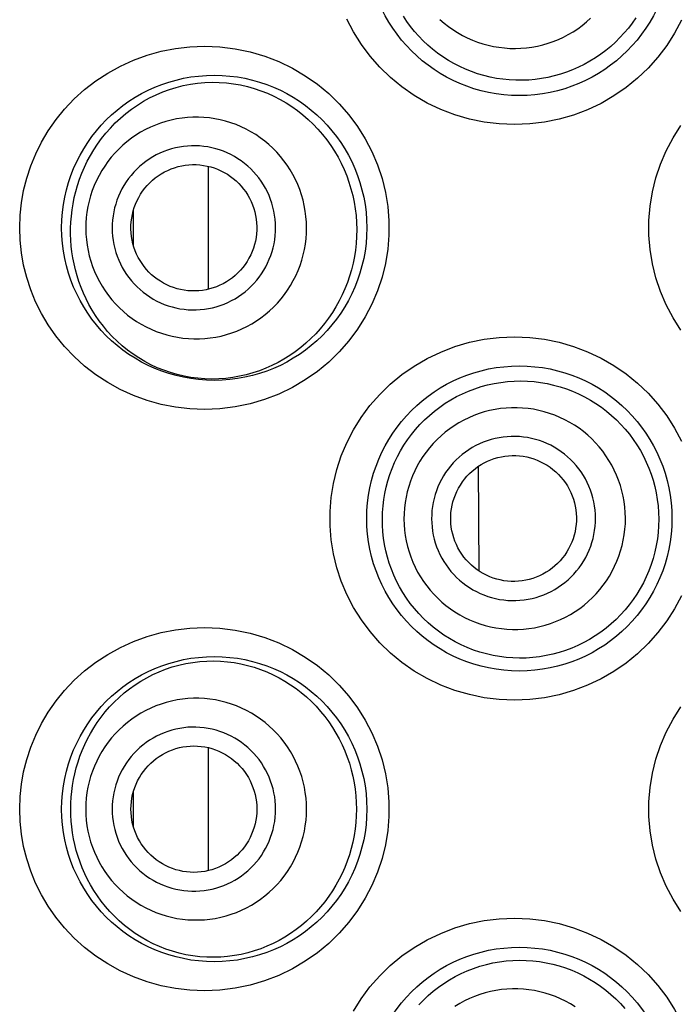
# Model space of a CAD drawing. Units: millimetres. Extents: x 0 to 1189, y 0 to 841.
# Drawn here: x 556 to 561, y 735 to 742 of the extents above; entities that cross this region are included whole.
import ezdxf

# ---------------------------------------------------------------- set-up
doc = ezdxf.new("R2010")
doc.units = ezdxf.units.MM
doc.header["$LTSCALE"] = 65.395
doc.layers.get('0').update_dxf_attribs({"linetype": 'CONTINUOUS'})

msp = doc.modelspace()

# ---------------------------------------------------------------- linework, layer by layer
at = {"color": 7, "linetype": 'Continuous'}
for p, q in [((557.6828, 739.848), (557.6828, 740.7071)), ((557.159, 740.1526), (557.159, 740.402)), ((559.5745, 737.8782), (559.5709, 738.6104)), ((557.6828, 735.7838), (557.6828, 736.6432)), ((557.1587, 736.0898), (557.1587, 736.3373))]:
    msp.add_line(p, q, dxfattribs=at)
for points in [[(559.8225, 740.9989), (559.7154, 741.0034), (559.6105, 741.0162), (559.5077, 741.0373), (559.4064, 741.0669), (559.3073, 741.1047), (559.2124, 741.1499), (559.1221, 741.2024), (559.036, 741.2623), (558.9559, 741.3281), (558.8816, 741.4001), (558.8132, 741.478), (558.7519, 741.5601), (558.698, 741.6465), (558.6511, 741.7369)], [(560.671, 741.745), (560.6457, 741.7086), (560.6188, 741.6735), (560.5903, 741.6397), (560.5603, 741.6071), (560.5288, 741.5759), (560.4959, 741.5461), (560.4615, 741.5177), (560.4256, 741.4907), (560.3885, 741.4654), (560.3501, 741.4418), (560.3105, 741.4198), (560.2699, 741.3998), (560.2285, 741.3816), (560.1864, 741.3654), (560.1436, 741.3512), (560.1002, 741.339), (560.0565, 741.3288), (560.0124, 741.3207), (559.9678, 741.3146), (559.9227, 741.3106), (559.8773, 741.3087), (559.8318, 741.3089), (559.7863, 741.3113), (559.741, 741.3158), (559.696, 741.3224), (559.6516, 741.3311), (559.6078, 741.3418), (559.5646, 741.3546), (559.5222, 741.3693), (559.4806, 741.3859), (559.4397, 741.4046), (559.3995, 741.4252), (559.3603, 741.4478), (559.3222, 741.4721), (559.2854, 741.4982), (559.2499, 741.526), (559.2159, 741.5552), (559.1836, 741.5857), (559.1529, 741.6175), (559.1238, 741.6506), (559.0963, 741.6849), (559.0706, 741.7202), (559.0464, 741.7568)], [(559.3012, 741.7345), (559.3303, 741.7091), (559.3606, 741.6853), (559.3921, 741.6629), (559.4247, 741.6422), (559.4583, 741.6231), (559.4927, 741.6058), (559.528, 741.5901), (559.5641, 741.5763), (559.6007, 741.5642), (559.638, 741.554), (559.6757, 741.5457), (559.7137, 741.5393), (559.7521, 741.5348), (559.7906, 741.5322), (559.8292, 741.5315), (559.8678, 741.5327), (559.9063, 741.5359), (559.9446, 741.541), (559.9825, 741.548), (560.0201, 741.5569), (560.0572, 741.5676), (560.0937, 741.5802), (560.1296, 741.5946), (560.1647, 741.6107), (560.1989, 741.6286), (560.2322, 741.6482), (560.2645, 741.6694), (560.2957, 741.6922), (560.3257, 741.7165), (560.3545, 741.7423)], [(560.9899, 741.7289), (560.9422, 741.6384), (560.8875, 741.5523), (560.8258, 741.4708), (560.7573, 741.3938), (560.6831, 741.3229), (560.6032, 741.258), (560.5176, 741.1991), (560.4278, 741.1474), (560.3338, 741.103), (560.2356, 741.0658), (560.1352, 741.0368), (560.0332, 741.016), (559.929, 741.0034), (559.8225, 740.9989)], [(557.6546, 739.0075), (557.5522, 739.0116), (557.4515, 739.0233), (557.3527, 739.0427), (557.2548, 739.0701), (557.1587, 739.1051), (557.0667, 739.1468), (556.9788, 739.1954), (556.8949, 739.2507), (556.8167, 739.3111), (556.7443, 739.3768), (556.6774, 739.4475), (556.6169, 739.5214), (556.5631, 739.5986), (556.5157, 739.679), (556.4747, 739.7611), (556.4403, 739.8447), (556.4124, 739.9302), (556.3907, 740.0163), (556.3753, 740.1029), (556.3661, 740.1903), (556.363, 740.2777), (556.3661, 740.3651), (556.3753, 740.4524), (556.3907, 740.5391), (556.4124, 740.6251), (556.4404, 740.7105), (556.4748, 740.7941), (556.5157, 740.8762), (556.5632, 740.9566), (556.617, 741.0337), (556.6775, 741.1076), (556.7444, 741.1784), (556.8168, 741.244), (556.8951, 741.3044), (556.979, 741.3597), (557.0669, 741.4084), (557.159, 741.4501), (557.2551, 741.4851), (557.353, 741.5124), (557.4518, 741.5318), (557.5523, 741.5435), (557.6546, 741.5475)], [(557.6546, 741.5475), (557.7635, 741.5427), (557.87, 741.5295), (557.9739, 741.508), (558.0759, 741.4779), (558.1753, 741.4394), (558.27, 741.3938), (558.3599, 741.3411), (558.4451, 741.2813), (558.5245, 741.2158), (558.5978, 741.1444), (558.6652, 741.0673), (558.7258, 740.986), (558.7794, 740.9004), (558.826, 740.8106), (558.8651, 740.7182), (558.8965, 740.6231), (558.9203, 740.5254), (558.9363, 740.4269), (558.9442, 740.3275), (558.9442, 740.2272), (558.9362, 740.1278), (558.9203, 740.0292), (558.8964, 739.9316), (558.8649, 739.8365), (558.8258, 739.7441), (558.7792, 739.6543), (558.7256, 739.5688), (558.665, 739.4875), (558.5976, 739.4104), (558.5242, 739.339), (558.4449, 739.2735), (558.3597, 739.2137), (558.2698, 739.1611), (558.1749, 739.1155), (558.0754, 739.077), (557.9734, 739.0469), (557.8696, 739.0254), (557.7633, 739.0123), (557.6546, 739.0075)], [(556.7243, 740.3597), (556.7294, 740.4026), (556.7363, 740.4457), (556.7449, 740.4888), (556.7554, 740.5317), (556.7677, 740.5744), (556.7819, 740.6169), (556.7979, 740.6592), (556.8159, 740.701), (556.8358, 740.7423), (556.8576, 740.7831), (556.8814, 740.8232), (556.9073, 740.8626), (556.9352, 740.9012), (556.9652, 740.9388), (556.9971, 740.9753), (557.0312, 741.0106), (557.0672, 741.0445), (557.1049, 741.0767), (557.1444, 741.107), (557.1856, 741.1355), (557.2281, 741.1619), (557.2718, 741.186), (557.3167, 741.2079), (557.3628, 741.2275), (557.4099, 741.2447), (557.4581, 741.2595), (557.507, 741.2718), (557.5568, 741.2816), (557.6072, 741.2887), (557.6577, 741.2932), (557.7083, 741.295), (557.7588, 741.2941), (557.8089, 741.2906), (557.8584, 741.2846), (557.9073, 741.2761), (557.9555, 741.2651), (558.0029, 741.2518), (558.0495, 741.2361), (558.0952, 741.2182), (558.1399, 741.198), (558.1835, 741.1757), (558.2257, 741.1514), (558.2665, 741.1252), (558.3058, 741.0972), (558.3437, 741.0673), (558.3802, 741.0358), (558.415, 741.0025), (558.4483, 740.9676), (558.48, 740.931), (558.5101, 740.8929), (558.5382, 740.8534), (558.5645, 740.8128), (558.5888, 740.7711), (558.611, 740.7284), (558.6313, 740.6849), (558.6494, 740.6406), (558.6655, 740.5957), (558.6795, 740.5503), (558.6913, 740.5045), (558.7012, 740.4579), (558.709, 740.4106), (558.7147, 740.3626), (558.7182, 740.3144), (558.7195, 740.2659), (558.7186, 740.2173), (558.7154, 740.1687)], [(558.3653, 740.2023), (558.368, 740.2409), (558.3688, 740.2795), (558.3677, 740.3181), (558.3647, 740.3567), (558.3598, 740.395), (558.3529, 740.433), (558.3442, 740.4706), (558.3337, 740.5078), (558.3213, 740.5444), (558.3071, 740.5803), (558.2911, 740.6154), (558.2734, 740.6498), (558.2541, 740.6831), (558.2331, 740.7155), (558.2105, 740.7468), (558.1864, 740.7769), (558.1608, 740.8058), (558.1338, 740.8333), (558.1055, 740.8595), (558.0759, 740.8842), (558.0451, 740.9074), (558.0133, 740.929), (557.9803, 740.949), (557.9465, 740.9673), (557.9117, 740.9839), (557.8762, 740.9988), (557.84, 741.0118), (557.8032, 741.023), (557.7658, 741.0324), (557.7281, 741.0399), (557.69, 741.0455), (557.6517, 741.0491), (557.6132, 741.0509), (557.5747, 741.0507), (557.5363, 741.0486), (557.498, 741.0446), (557.46, 741.0387), (557.4223, 741.0308), (557.385, 741.0211), (557.3483, 741.0095), (557.3122, 740.9962), (557.2767, 740.981), (557.2421, 740.9641), (557.2084, 740.9454), (557.1756, 740.9251), (557.1439, 740.9032), (557.1133, 740.8797), (557.0839, 740.8547), (557.0558, 740.8283), (557.0291, 740.8005), (557.0037, 740.7714), (556.9798, 740.7411), (556.9575, 740.7096), (556.9367, 740.6771), (556.9176, 740.6435), (556.9002, 740.609), (556.8845, 740.5737), (556.8705, 740.5377), (556.8584, 740.501), (556.8482, 740.4638), (556.8397, 740.4261), (556.8332, 740.388), (556.8286, 740.3497)], [(560.9862, 739.5613), (560.9315, 739.6476), (560.8837, 739.7383), (560.8437, 739.8317), (560.8115, 739.9278), (560.7871, 740.0266), (560.7708, 740.1262), (560.7627, 740.2268), (560.7627, 740.3283), (560.7708, 740.4288), (560.7871, 740.5285), (560.8115, 740.6272), (560.8437, 740.7233), (560.8837, 740.8167), (560.9315, 740.9075), (560.9863, 740.9937)], [(558.1495, 740.223), (558.1516, 740.2516), (558.1522, 740.2801), (558.1514, 740.3086), (558.1491, 740.3371), (558.1455, 740.3655), (558.1404, 740.3936), (558.134, 740.4215), (558.1262, 740.449), (558.117, 740.4761), (558.1065, 740.5026), (558.0947, 740.5287), (558.0816, 740.5541), (558.0673, 740.5787), (558.0517, 740.6027), (558.035, 740.6259), (558.0172, 740.6481), (557.9982, 740.6695), (557.9783, 740.6899), (557.9574, 740.7093), (557.9354, 740.7276), (557.9127, 740.7447), (557.8891, 740.7607), (557.8647, 740.7756), (557.8396, 740.7891), (557.8139, 740.8014), (557.7876, 740.8124), (557.7608, 740.8221), (557.7336, 740.8304), (557.7059, 740.8373), (557.678, 740.8429), (557.6498, 740.847), (557.6214, 740.8497), (557.593, 740.851), (557.5645, 740.8509), (557.536, 740.8493), (557.5077, 740.8464), (557.4796, 740.842), (557.4516, 740.8361), (557.4241, 740.829), (557.3969, 740.8204), (557.3701, 740.8105), (557.3439, 740.7993), (557.3183, 740.7868), (557.2933, 740.7729), (557.2691, 740.7579), (557.2456, 740.7417), (557.223, 740.7243), (557.2012, 740.7058), (557.1804, 740.6863), (557.1606, 740.6657), (557.1418, 740.6442), (557.1242, 740.6217), (557.1076, 740.5984), (557.0923, 740.5743), (557.0781, 740.5495), (557.0652, 740.5239), (557.0536, 740.4978), (557.0433, 740.4712), (557.0343, 740.444), (557.0267, 740.4164), (557.0205, 740.3886), (557.0157, 740.3605), (557.0123, 740.332)], [(557.143, 740.3195), (557.1462, 740.3452), (557.1509, 740.3704), (557.157, 740.3952), (557.1645, 740.4198), (557.1735, 740.4439), (557.1838, 740.4674), (557.1955, 740.4902), (557.2085, 740.5124), (557.2227, 740.5338), (557.2382, 740.5542), (557.2548, 740.5738), (557.2725, 740.5924), (557.2913, 740.6098), (557.3111, 740.6262), (557.3317, 740.6414), (557.3532, 740.6553), (557.3755, 740.668), (557.3985, 740.6793), (557.422, 740.6893), (557.4462, 740.6979), (557.4707, 740.7051), (557.4957, 740.7108), (557.521, 740.7151), (557.5464, 740.7179), (557.5719, 740.7192), (557.5976, 740.719), (557.6231, 740.7173), (557.6484, 740.7141), (557.6736, 740.7094), (557.6985, 740.7033), (557.7229, 740.6957), (557.7469, 740.6867), (557.7703, 740.6764), (557.793, 740.6647), (557.8151, 740.6516), (557.8364, 740.6374), (557.8567, 740.6219), (557.8762, 740.6051), (557.8947, 740.5874), (557.9121, 740.5686), (557.9284, 740.5487), (557.9435, 740.528), (557.9573, 740.5065), (557.97, 740.484), (557.9812, 740.461), (557.9911, 740.4374), (557.9997, 740.4131), (558.0068, 740.3885), (558.0125, 740.3634), (558.0167, 740.338), (558.0195, 740.3125), (558.0207, 740.287), (558.0205, 740.2613), (558.0188, 740.2355)], [(557.6579, 739.2217), (557.6091, 739.2254), (557.5606, 739.2317), (557.5123, 739.2404), (557.4644, 739.2516), (557.4171, 739.2653), (557.3706, 739.2814), (557.3251, 739.2997), (557.2807, 739.3203), (557.2375, 739.3431), (557.1958, 739.3679), (557.1554, 739.3946), (557.1165, 739.4232), (557.0793, 739.4535), (557.0437, 739.4855), (557.0099, 739.5189), (556.9779, 739.5536), (556.9479, 739.5895), (556.9198, 739.6263), (556.8937, 739.664), (556.8696, 739.7024), (556.8473, 739.7414), (556.827, 739.7809), (556.8085, 739.8209), (556.7919, 739.8612), (556.777, 739.9019), (556.7639, 739.9428), (556.7525, 739.984), (556.7428, 740.0254), (556.7348, 740.0669), (556.7285, 740.1085), (556.7237, 740.1502), (556.7206, 740.1919), (556.7191, 740.2338), (556.7192, 740.2758), (556.7209, 740.3178), (556.7243, 740.3597)], [(556.8286, 740.3497), (556.8258, 740.3111), (556.825, 740.2725), (556.8261, 740.2338), (556.8291, 740.1953), (556.8341, 740.157), (556.8409, 740.119), (556.8496, 740.0813), (556.8602, 740.0442), (556.8725, 740.0076), (556.8867, 739.9717), (556.9027, 739.9365), (556.9204, 739.9022), (556.9398, 739.8688), (556.9608, 739.8365), (556.9834, 739.8052), (557.0075, 739.7751), (557.033, 739.7462), (557.06, 739.7187), (557.0883, 739.6925), (557.1179, 739.6678), (557.1487, 739.6446), (557.1806, 739.623), (557.2135, 739.603), (557.2474, 739.5847), (557.2821, 739.5681), (557.3176, 739.5532), (557.3538, 739.5402), (557.3907, 739.5289), (557.428, 739.5196), (557.4658, 739.5121), (557.5038, 739.5065), (557.5422, 739.5028), (557.5806, 739.5011), (557.6191, 739.5013), (557.6575, 739.5034), (557.6958, 739.5074), (557.7338, 739.5133), (557.7715, 739.5211), (557.8088, 739.5309), (557.8455, 739.5424), (557.8817, 739.5558), (557.9171, 739.571), (557.9517, 739.5879), (557.9854, 739.6065), (558.0182, 739.6269), (558.0499, 739.6488), (558.0805, 739.6722), (558.1099, 739.6972), (558.138, 739.7236), (558.1648, 739.7514), (558.1901, 739.7805), (558.214, 739.8109), (558.2364, 739.8423), (558.2571, 739.8749), (558.2762, 739.9085), (558.2937, 739.9429), (558.3094, 739.9782), (558.3233, 740.0143), (558.3354, 740.0509), (558.3457, 740.0882), (558.3541, 740.1259), (558.3606, 740.164), (558.3653, 740.2023)], [(557.0123, 740.332), (557.0102, 740.3035), (557.0096, 740.2749), (557.0104, 740.2465), (557.0127, 740.218), (557.0163, 740.1896), (557.0214, 740.1614), (557.0278, 740.1336), (557.0356, 740.106), (557.0448, 740.079), (557.0553, 740.0524), (557.0671, 740.0264), (557.0802, 740.001), (557.0945, 739.9763), (557.1101, 739.9523), (557.1268, 739.9292), (557.1446, 739.9069), (557.1636, 739.8855), (557.1835, 739.8651), (557.2044, 739.8458), (557.2264, 739.8274), (557.2491, 739.8103), (557.2727, 739.7943), (557.2971, 739.7795), (557.3222, 739.7659), (557.3479, 739.7536), (557.3742, 739.7426), (557.401, 739.733), (557.4282, 739.7247), (557.4559, 739.7177), (557.4838, 739.7122), (557.512, 739.708), (557.5404, 739.7053), (557.5688, 739.704), (557.5973, 739.7042), (557.6258, 739.7057), (557.6541, 739.7087), (557.6822, 739.7131), (557.7102, 739.7189), (557.7377, 739.7261), (557.7649, 739.7346), (557.7917, 739.7445), (557.8179, 739.7558), (557.8435, 739.7683), (557.8685, 739.7821), (557.8927, 739.7971), (557.9162, 739.8133), (557.9388, 739.8307), (557.9606, 739.8492), (557.9814, 739.8688), (558.0012, 739.8894), (558.02, 739.9109), (558.0376, 739.9333), (558.0542, 739.9567), (558.0695, 739.9807), (558.0837, 740.0056), (558.0966, 740.0311), (558.1082, 740.0572), (558.1185, 740.0839), (558.1275, 740.1111), (558.1351, 740.1386), (558.1413, 740.1664), (558.1461, 740.1945), (558.1495, 740.223)], [(558.0188, 740.2355), (558.0156, 740.2099), (558.0109, 740.1846), (558.0048, 740.1598), (557.9973, 740.1353), (557.9883, 740.1111), (557.978, 740.0877), (557.9663, 740.0648), (557.9533, 740.0426), (557.9391, 740.0213), (557.9236, 740.0008), (557.907, 739.9812), (557.8893, 739.9627), (557.8705, 739.9452), (557.8507, 739.9288), (557.8301, 739.9137), (557.8086, 739.8997), (557.7863, 739.887), (557.7633, 739.8757), (557.7398, 739.8657), (557.7156, 739.8571), (557.6911, 739.8499), (557.6661, 739.8442), (557.6408, 739.8399), (557.6154, 739.8372), (557.5899, 739.8359), (557.5642, 739.8361), (557.5387, 739.8378), (557.5134, 739.841), (557.4882, 739.8456), (557.4633, 739.8517), (557.4389, 739.8593), (557.4149, 739.8683), (557.3915, 739.8787), (557.3688, 739.8904), (557.3467, 739.9034), (557.3254, 739.9177), (557.3051, 739.9332), (557.2856, 739.9499), (557.2671, 739.9676), (557.2497, 739.9865), (557.2334, 740.0063), (557.2183, 740.027), (557.2045, 740.0486), (557.1918, 740.071), (557.1806, 740.094), (557.1707, 740.1177), (557.1621, 740.1419), (557.155, 740.1666), (557.1493, 740.1916), (557.1451, 740.217), (557.1423, 740.2425), (557.1411, 740.2681), (557.1413, 740.2937), (557.143, 740.3195)], [(558.7154, 740.1687), (558.7103, 740.1223), (558.7032, 740.0761), (558.694, 740.0301), (558.6827, 739.9844), (558.6694, 739.9391), (558.6541, 739.8946), (558.6368, 739.8508), (558.6177, 739.808), (558.5967, 739.7661), (558.5739, 739.7252), (558.5494, 739.6855), (558.523, 739.6467), (558.4948, 739.609), (558.4647, 739.5725), (558.433, 739.5373), (558.3996, 739.5035), (558.3645, 739.4711), (558.328, 739.4405), (558.2902, 739.4116), (558.2512, 739.3846), (558.2109, 739.3594), (558.1695, 739.3361), (558.1271, 739.3149), (558.0835, 739.2956), (558.0389, 739.2783), (557.9934, 739.2632), (557.9471, 739.2502), (557.9, 739.2395), (557.8522, 739.2311), (557.804, 739.2251)], [(559.8225, 736.9755), (559.7154, 736.9801), (559.6105, 736.9929), (559.5077, 737.0139), (559.4064, 737.0435), (559.3073, 737.0814), (559.2124, 737.1265), (559.1221, 737.1791), (559.036, 737.2389), (558.9559, 737.3047), (558.8816, 737.3767), (558.8132, 737.4547), (558.7519, 737.5368), (558.698, 737.6231), (558.6511, 737.7136), (558.6119, 737.8063), (558.5806, 737.9012), (558.557, 737.9983), (558.5413, 738.0961), (558.5334, 738.1948), (558.5333, 738.2942), (558.541, 738.3928), (558.5566, 738.4907), (558.58, 738.5878), (558.6112, 738.6827), (558.6501, 738.7754), (558.6968, 738.8659), (558.7506, 738.9523), (558.8117, 739.0345), (558.8801, 739.1127), (558.9544, 739.1849), (559.0346, 739.251), (559.1209, 739.3112), (559.2115, 739.364), (559.3065, 739.4093), (559.406, 739.4474), (559.5075, 739.4771), (559.6104, 739.4982), (559.7154, 739.511), (559.8225, 739.5155)], [(559.8225, 739.5155), (559.929, 739.511), (560.0332, 739.4983), (560.1353, 739.4776), (560.2356, 739.4486), (560.3338, 739.4114), (560.4278, 739.367), (560.5175, 739.3153), (560.6031, 739.2565), (560.6831, 739.1916), (560.7573, 739.1206), (560.8258, 739.0436), (560.8875, 738.9621), (560.9421, 738.8761), (560.9899, 738.7855)], [(557.804, 739.2251), (557.7555, 739.2215), (557.7067, 739.2204), (557.6579, 739.2217)], [(558.9034, 738.3332), (558.9088, 738.3771), (558.9162, 738.421), (558.9257, 738.4648), (558.9373, 738.5085), (558.951, 738.552), (558.9667, 738.5948), (558.9844, 738.6368), (559.0041, 738.678), (559.0257, 738.7182), (559.0492, 738.7573), (559.0744, 738.7952), (559.1014, 738.832), (559.1303, 738.8676), (559.161, 738.902), (559.1934, 738.9349), (559.2274, 738.9664), (559.2631, 738.9963), (559.3001, 739.0245), (559.3383, 739.0507), (559.3777, 739.0751), (559.4182, 739.0975), (559.4597, 739.1179), (559.5021, 739.1363), (559.5455, 739.1527), (559.5899, 739.1671), (559.635, 739.1793), (559.6807, 739.1893), (559.727, 739.1971), (559.7737, 739.2026), (559.8204, 739.2059), (559.867, 739.2068), (559.9134, 739.2055), (559.9597, 739.202), (560.0056, 739.1963), (560.0512, 739.1884), (560.0963, 739.1784), (560.1411, 739.1661), (560.1854, 739.1516), (560.2288, 739.1351), (560.2713, 739.1165), (560.3129, 739.0959), (560.3533, 739.0735), (560.3924, 739.0493), (560.4301, 739.0233), (560.4665, 738.9957), (560.5015, 738.9664), (560.535, 738.9356), (560.5671, 738.9032), (560.5975, 738.8694), (560.6264, 738.8342), (560.6535, 738.7977), (560.6789, 738.76), (560.7025, 738.7211), (560.7242, 738.6812), (560.7441, 738.6402), (560.762, 738.5983), (560.778, 738.5557), (560.7918, 738.5125), (560.8036, 738.4688), (560.8134, 738.4244), (560.8211, 738.3791), (560.8267, 738.3333), (560.8302, 738.2873), (560.8314, 738.241), (560.8304, 738.1947), (560.8271, 738.1484)], [(560.5949, 738.1707), (560.5976, 738.2092), (560.5984, 738.2478), (560.5973, 738.2864), (560.5943, 738.325), (560.5893, 738.3633), (560.5825, 738.4013), (560.5738, 738.4389), (560.5632, 738.4761), (560.5507, 738.5127), (560.5365, 738.5486), (560.5205, 738.5838), (560.5027, 738.6181), (560.4833, 738.6515), (560.4622, 738.6839), (560.4396, 738.7152), (560.4154, 738.7453), (560.3897, 738.7742), (560.3627, 738.8017), (560.3343, 738.8279), (560.3046, 738.8526), (560.2738, 738.8759), (560.2418, 738.8975), (560.2087, 738.9175), (560.1748, 738.9359), (560.1399, 738.9525), (560.1043, 738.9674), (560.068, 738.9805), (560.031, 738.9917), (559.9936, 739.0011), (559.9557, 739.0086), (559.9175, 739.0142), (559.8791, 739.0179), (559.8405, 739.0197), (559.8019, 739.0195), (559.7633, 739.0174), (559.7249, 739.0134), (559.6868, 739.0075), (559.649, 738.9997), (559.6116, 738.99), (559.5747, 738.9785), (559.5385, 738.9651), (559.503, 738.95), (559.4683, 738.9331), (559.4344, 738.9144), (559.4015, 738.8942), (559.3697, 738.8723), (559.339, 738.8488), (559.3096, 738.8238), (559.2814, 738.7974), (559.2545, 738.7697), (559.2291, 738.7406), (559.2051, 738.7103), (559.1827, 738.6788), (559.1619, 738.6462), (559.1427, 738.6127), (559.1252, 738.5782), (559.1095, 738.5429), (559.0955, 738.5069), (559.0833, 738.4702), (559.073, 738.433), (559.0646, 738.3953), (559.058, 738.3572), (559.0534, 738.3188)], [(560.3865, 738.1907), (560.3885, 738.2193), (560.3891, 738.2478), (560.3883, 738.2763), (560.3861, 738.3048), (560.3824, 738.3332), (560.3774, 738.3613), (560.3709, 738.3892), (560.3631, 738.4167), (560.3539, 738.4438), (560.3433, 738.4703), (560.3315, 738.4964), (560.3184, 738.5218), (560.304, 738.5465), (560.2884, 738.5705), (560.2716, 738.5937), (560.2537, 738.6159), (560.2347, 738.6373), (560.2147, 738.6577), (560.1937, 738.6771), (560.1717, 738.6954), (560.1489, 738.7126), (560.1252, 738.7286), (560.1007, 738.7434), (560.0756, 738.757), (560.0498, 738.7693), (560.0234, 738.7803), (559.9966, 738.79), (559.9692, 738.7983), (559.9415, 738.8053), (559.9135, 738.8108), (559.8852, 738.815), (559.8567, 738.8177), (559.8282, 738.819), (559.7996, 738.8189), (559.7711, 738.8174), (559.7427, 738.8144), (559.7144, 738.81), (559.6864, 738.8042), (559.6588, 738.7971), (559.6315, 738.7885), (559.6046, 738.7786), (559.5784, 738.7674), (559.5527, 738.7549), (559.5276, 738.7411), (559.5033, 738.7261), (559.4798, 738.7099), (559.457, 738.6925), (559.4352, 738.674), (559.4144, 738.6545), (559.3945, 738.6339), (559.3757, 738.6124), (559.3579, 738.59), (559.3413, 738.5666), (559.3259, 738.5426), (559.3118, 738.5178), (559.2988, 738.4922), (559.2872, 738.4661), (559.2768, 738.4394), (559.2678, 738.4122), (559.2602, 738.3847), (559.254, 738.3569), (559.2491, 738.3288), (559.2457, 738.3003)], [(559.3786, 738.2876), (559.3819, 738.3131), (559.3865, 738.3382), (559.3926, 738.363), (559.4001, 738.3874), (559.4091, 738.4114), (559.4194, 738.4348), (559.4311, 738.4575), (559.4441, 738.4796), (559.4583, 738.5009), (559.4737, 738.5212), (559.4904, 738.5408), (559.508, 738.5592), (559.5268, 738.5766), (559.5465, 738.5929), (559.5671, 738.608), (559.5886, 738.6219), (559.6109, 738.6345), (559.6338, 738.6458), (559.6573, 738.6557), (559.6815, 738.6643), (559.706, 738.6714), (559.7309, 738.6771), (559.7562, 738.6813), (559.7816, 738.6841), (559.8071, 738.6853), (559.8327, 738.6851), (559.8582, 738.6834), (559.8835, 738.6802), (559.9087, 738.6756), (559.9335, 738.6695), (559.9579, 738.6619), (559.9819, 738.653), (560.0053, 738.6426), (560.028, 738.631), (560.0501, 738.618), (560.0713, 738.6037), (560.0916, 738.5883), (560.1111, 738.5717), (560.1295, 738.554), (560.1469, 738.5352), (560.1632, 738.5154), (560.1783, 738.4948), (560.1921, 738.4733), (560.2047, 738.451), (560.216, 738.4281), (560.2259, 738.4045), (560.2344, 738.3803), (560.2416, 738.3558), (560.2472, 738.3309), (560.2515, 738.3056), (560.2542, 738.2802), (560.2555, 738.2547), (560.2553, 738.2292), (560.2536, 738.2035)], [(560.8271, 738.1484), (560.8217, 738.1025), (560.8141, 738.057), (560.8043, 738.0117), (560.7923, 737.9669), (560.7782, 737.9227), (560.762, 737.8792), (560.7439, 737.8368), (560.7237, 737.7954), (560.7017, 737.7551), (560.6779, 737.716), (560.6524, 737.6781), (560.625, 737.6415), (560.5958, 737.606), (560.5649, 737.5719), (560.5324, 737.5392), (560.4982, 737.508), (560.4625, 737.4784), (560.4255, 737.4505), (560.3873, 737.4245), (560.348, 737.4004), (560.3075, 737.3782), (560.266, 737.3579), (560.2235, 737.3396), (560.18, 737.3232), (560.1355, 737.3089), (560.0903, 737.2967), (560.0445, 737.2867), (559.9982, 737.279), (559.9517, 737.2735), (559.905, 737.2702), (559.8583, 737.2693), (559.8117, 737.2706), (559.7652, 737.2741), (559.7188, 737.2799), (559.6726, 737.288), (559.6268, 737.2983), (559.5814, 737.311), (559.5365, 737.3258), (559.4926, 737.3428), (559.4497, 737.3619), (559.4079, 737.383), (559.3674, 737.4059), (559.3283, 737.4307), (559.2905, 737.4572), (559.2541, 737.4855), (559.219, 737.5155), (559.1855, 737.5472), (559.1534, 737.5805), (559.123, 737.6153), (559.0943, 737.6515), (559.0674, 737.6889), (559.0425, 737.7273), (559.0195, 737.7667), (558.9985, 737.8071), (558.9794, 737.8483), (558.9623, 737.8902), (558.9472, 737.9328), (558.9342, 737.9759), (558.9232, 738.0193), (558.9142, 738.0633), (558.9072, 738.1079), (558.9023, 738.1528), (558.8994, 738.1979), (558.8987, 738.243), (558.9, 738.2882), (558.9034, 738.3332)], [(559.0534, 738.3188), (559.0506, 738.2803), (559.0498, 738.2417), (559.0509, 738.2031), (559.054, 738.1645), (559.0589, 738.1262), (559.0657, 738.0882), (559.0745, 738.0506), (559.0851, 738.0134), (559.0975, 737.9768), (559.1117, 737.9409), (559.1277, 737.9057), (559.1455, 737.8714), (559.1649, 737.838), (559.186, 737.8056), (559.2086, 737.7743), (559.2328, 737.7442), (559.2585, 737.7153), (559.2855, 737.6878), (559.3139, 737.6616), (559.3436, 737.6369), (559.3745, 737.6136), (559.4065, 737.592), (559.4395, 737.572), (559.4735, 737.5536), (559.5083, 737.537), (559.5439, 737.5221), (559.5803, 737.509), (559.6172, 737.4978), (559.6547, 737.4884), (559.6925, 737.4809), (559.7307, 737.4753), (559.7692, 737.4716), (559.8077, 737.4698), (559.8463, 737.47), (559.8849, 737.4721), (559.9233, 737.4761), (559.9615, 737.482), (559.9993, 737.4898), (560.0367, 737.4995), (560.0735, 737.511), (560.1097, 737.5244), (560.1453, 737.5395), (560.18, 737.5564), (560.2138, 737.5751), (560.2467, 737.5953), (560.2785, 737.6172), (560.3092, 737.6407), (560.3387, 737.6657), (560.3669, 737.6921), (560.3937, 737.7198), (560.4192, 737.7489), (560.4431, 737.7792), (560.4655, 737.8107), (560.4864, 737.8433), (560.5055, 737.8768), (560.523, 737.9113), (560.5388, 737.9466), (560.5527, 737.9826), (560.5649, 738.0193), (560.5752, 738.0565), (560.5836, 738.0942), (560.5902, 738.1323), (560.5949, 738.1707)], [(559.2457, 738.3003), (559.2437, 738.2717), (559.2431, 738.2432), (559.2439, 738.2147), (559.2461, 738.1862), (559.2498, 738.1578), (559.2548, 738.1297), (559.2613, 738.1019), (559.2691, 738.0743), (559.2783, 738.0473), (559.2889, 738.0207), (559.3007, 737.9946), (559.3138, 737.9692), (559.3282, 737.9445), (559.3438, 737.9205), (559.3606, 737.8974), (559.3785, 737.8751), (559.3975, 737.8537), (559.4175, 737.8333), (559.4385, 737.814), (559.4605, 737.7956), (559.4833, 737.7785), (559.507, 737.7624), (559.5315, 737.7476), (559.5566, 737.734), (559.5824, 737.7217), (559.6088, 737.7107), (559.6356, 737.701), (559.663, 737.6927), (559.6907, 737.6858), (559.7187, 737.6802), (559.747, 737.6761), (559.7755, 737.6733), (559.804, 737.672), (559.8326, 737.6721), (559.8611, 737.6737), (559.8895, 737.6766), (559.9178, 737.681), (559.9458, 737.6868), (559.9734, 737.694), (560.0007, 737.7025), (560.0276, 737.7124), (560.0538, 737.7236), (560.0795, 737.7361), (560.1046, 737.7499), (560.1289, 737.7649), (560.1524, 737.7811), (560.1752, 737.7985), (560.197, 737.817), (560.2178, 737.8365), (560.2377, 737.8571), (560.2565, 737.8786), (560.2743, 737.9011), (560.2909, 737.9244), (560.3063, 737.9485), (560.3204, 737.9733), (560.3334, 737.9988), (560.345, 738.0249), (560.3554, 738.0516), (560.3644, 738.0788), (560.372, 738.1063), (560.3782, 738.1341), (560.3831, 738.1623), (560.3865, 738.1907)], [(560.2536, 738.2035), (560.2503, 738.178), (560.2457, 738.1528), (560.2396, 738.1281), (560.2321, 738.1037), (560.2231, 738.0796), (560.2128, 738.0562), (560.2011, 738.0335), (560.1881, 738.0114), (560.1739, 737.9902), (560.1585, 737.9698), (560.1418, 737.9503), (560.1242, 737.9318), (560.1054, 737.9145), (560.0857, 737.8981), (560.0651, 737.883), (560.0436, 737.8692), (560.0213, 737.8565), (559.9984, 737.8453), (559.9749, 737.8353), (559.9507, 737.8268), (559.9262, 737.8196), (559.9013, 737.814), (559.876, 737.8097), (559.8506, 737.807), (559.8251, 737.8057), (559.7995, 737.8059), (559.774, 737.8076), (559.7487, 737.8108), (559.7235, 737.8155), (559.6987, 737.8216), (559.6743, 737.8291), (559.6503, 737.8381), (559.6269, 737.8484), (559.6042, 737.8601), (559.5821, 737.8731), (559.5609, 737.8873), (559.5406, 737.9027), (559.5211, 737.9194), (559.5027, 737.9371), (559.4853, 737.9558), (559.469, 737.9756), (559.4539, 737.9962), (559.4401, 738.0177), (559.4275, 738.04), (559.4162, 738.063), (559.4063, 738.0865), (559.3978, 738.1107), (559.3906, 738.1352), (559.385, 738.1602), (559.3807, 738.1855), (559.378, 738.2109), (559.3767, 738.2363), (559.3769, 738.2619), (559.3786, 738.2876)], [(560.9899, 737.7056), (560.9422, 737.615), (560.8875, 737.529), (560.8258, 737.4475), (560.7573, 737.3705), (560.6831, 737.2995), (560.6032, 737.2346), (560.5176, 737.1757), (560.4278, 737.124), (560.3338, 737.0797), (560.2356, 737.0425), (560.1352, 737.0134), (560.0332, 736.9927), (559.929, 736.9801), (559.8225, 736.9755)], [(557.6546, 734.9435), (557.5522, 734.9476), (557.4515, 734.9593), (557.3527, 734.9787), (557.2548, 735.0061), (557.1587, 735.0411), (557.0667, 735.0828), (556.9788, 735.1314), (556.8949, 735.1867), (556.8167, 735.2471), (556.7443, 735.3128), (556.6774, 735.3835), (556.6169, 735.4574), (556.5631, 735.5346), (556.5157, 735.615), (556.4747, 735.6971), (556.4403, 735.7807), (556.4124, 735.8662), (556.3907, 735.9523), (556.3753, 736.0389), (556.3661, 736.1263), (556.363, 736.2137), (556.3661, 736.3011), (556.3753, 736.3884), (556.3907, 736.4751), (556.4124, 736.5611), (556.4404, 736.6465), (556.4748, 736.7301), (556.5157, 736.8122), (556.5632, 736.8926), (556.617, 736.9697), (556.6775, 737.0436), (556.7444, 737.1144), (556.8168, 737.18), (556.8951, 737.2404), (556.979, 737.2957), (557.0669, 737.3444), (557.159, 737.3861), (557.2551, 737.4211), (557.353, 737.4484), (557.4518, 737.4678), (557.5523, 737.4795), (557.6546, 737.4835)], [(557.6546, 737.4835), (557.7635, 737.4787), (557.87, 737.4655), (557.9739, 737.444), (558.0759, 737.4139), (558.1753, 737.3754), (558.27, 737.3298), (558.3599, 737.2771), (558.4451, 737.2173), (558.5245, 737.1518), (558.5978, 737.0804), (558.6652, 737.0033), (558.7258, 736.922), (558.7794, 736.8364), (558.826, 736.7466), (558.8651, 736.6542), (558.8965, 736.5591), (558.9203, 736.4614), (558.9363, 736.3629), (558.9442, 736.2635), (558.9442, 736.1632), (558.9362, 736.0638), (558.9203, 735.9652), (558.8964, 735.8676), (558.8649, 735.7725), (558.8258, 735.6801), (558.7792, 735.5903), (558.7256, 735.5048), (558.665, 735.4235), (558.5976, 735.3464), (558.5242, 735.275), (558.4449, 735.2095), (558.3597, 735.1497), (558.2698, 735.0971), (558.1749, 735.0515), (558.0754, 735.013), (557.9734, 734.9829), (557.8696, 734.9614), (557.7633, 734.9483), (557.6546, 734.9435)], [(556.7195, 736.2135), (556.7202, 736.255), (556.7226, 736.2965), (556.7266, 736.338), (556.7321, 736.3793), (556.7393, 736.4205), (556.7481, 736.4616), (556.7586, 736.5027), (556.7708, 736.5436), (556.7847, 736.5843), (556.8003, 736.6246), (556.8177, 736.6646), (556.8369, 736.7042), (556.858, 736.7433), (556.881, 736.7818), (556.9058, 736.8197), (556.9326, 736.8569), (556.9614, 736.8932), (556.992, 736.9284), (557.0244, 736.9624), (557.0586, 736.9951), (557.0943, 737.0262), (557.1316, 737.0555), (557.1703, 737.0831), (557.2104, 737.1089), (557.2518, 737.1327), (557.2945, 737.1545), (557.3384, 737.1743), (557.3836, 737.1921), (557.4298, 737.2075), (557.4769, 737.2207), (557.5247, 737.2315), (557.5732, 737.2398), (557.6218, 737.2456)], [(557.6218, 737.2456), (557.6705, 737.249), (557.7192, 737.2498), (557.7676, 737.2482), (557.8157, 737.2443)], [(557.8157, 737.2443), (557.8632, 737.2379), (557.9103, 737.2293), (557.9568, 737.2184), (558.0025, 737.2053), (558.0475, 737.19), (558.0916, 737.1726), (558.1346, 737.1532), (558.1766, 737.1318), (558.2174, 737.1086), (558.2569, 737.0836), (558.2952, 737.0567), (558.3322, 737.0281), (558.368, 736.9978), (558.4023, 736.9659), (558.4352, 736.9324), (558.4666, 736.8973), (558.4962, 736.861), (558.5241, 736.8234), (558.5503, 736.7848), (558.5746, 736.7451), (558.597, 736.7046), (558.6175, 736.6633), (558.6362, 736.6211), (558.6531, 736.5779), (558.6681, 736.534), (558.6811, 736.4894), (558.6923, 736.4441), (558.7014, 736.3983), (558.7085, 736.3522), (558.7135, 736.306), (558.7165, 736.2598), (558.7175, 736.2135)], [(558.3688, 736.2135), (558.3679, 736.2521), (558.365, 736.2906), (558.3602, 736.3289), (558.3535, 736.367), (558.345, 736.4046), (558.3346, 736.4418), (558.3223, 736.4784), (558.3083, 736.5144), (558.2925, 736.5497), (558.2749, 736.5841), (558.2557, 736.6175), (558.2348, 736.65), (558.2123, 736.6814), (558.1883, 736.7116), (558.1629, 736.7406), (558.136, 736.7683), (558.1078, 736.7946), (558.0783, 736.8194), (558.0476, 736.8428), (558.0158, 736.8646), (557.983, 736.8847), (557.9492, 736.9032), (557.9145, 736.92), (557.879, 736.935), (557.8429, 736.9482), (557.8061, 736.9596), (557.7688, 736.9692), (557.7311, 736.9768), (557.693, 736.9826), (557.6547, 736.9864), (557.6163, 736.9884), (557.5778, 736.9884), (557.5393, 736.9865), (557.501, 736.9826), (557.463, 736.9769), (557.4252, 736.9692), (557.3879, 736.9597), (557.3511, 736.9483), (557.315, 736.9351), (557.2795, 736.9201), (557.2448, 736.9033), (557.211, 736.8848), (557.1782, 736.8647), (557.1464, 736.8429), (557.1157, 736.8195), (557.0862, 736.7947), (557.058, 736.7684), (557.0311, 736.7408), (557.0056, 736.7118), (556.9816, 736.6816), (556.9591, 736.6502), (556.9383, 736.6177), (556.919, 736.5842), (556.9015, 736.5498), (556.8856, 736.5146), (556.8716, 736.4786), (556.8593, 736.442), (556.8489, 736.4048), (556.8403, 736.3671), (556.8336, 736.3291), (556.8288, 736.2907), (556.826, 736.2522), (556.825, 736.2135)], [(560.9862, 735.4973), (560.9315, 735.5836), (560.8837, 735.6743), (560.8437, 735.7677), (560.8115, 735.8638), (560.7871, 735.9626), (560.7708, 736.0622), (560.7627, 736.1628), (560.7627, 736.2643), (560.7708, 736.3648), (560.7871, 736.4645), (560.8115, 736.5632), (560.8437, 736.6593), (560.8837, 736.7527), (560.9315, 736.8435), (560.9863, 736.9297)], [(558.1522, 736.2135), (558.1515, 736.2422), (558.1493, 736.2706), (558.1458, 736.2989), (558.1409, 736.327), (558.1345, 736.3549), (558.1269, 736.3824), (558.1178, 736.4095), (558.1074, 736.4362), (558.0957, 736.4623), (558.0827, 736.4877), (558.0684, 736.5125), (558.053, 736.5365), (558.0364, 736.5597), (558.0186, 736.5821), (557.9998, 736.6036), (557.9799, 736.6241), (557.959, 736.6435), (557.9372, 736.6619), (557.9145, 736.6792), (557.8909, 736.6953), (557.8666, 736.7103), (557.8416, 736.7239), (557.8159, 736.7364), (557.7897, 736.7475), (557.7629, 736.7572), (557.7357, 736.7657), (557.7081, 736.7728), (557.6802, 736.7784), (557.652, 736.7827), (557.6236, 736.7855), (557.5952, 736.787), (557.5667, 736.787), (557.5382, 736.7856), (557.5099, 736.7827), (557.4817, 736.7784), (557.4538, 736.7728), (557.4262, 736.7657), (557.3989, 736.7573), (557.3722, 736.7475), (557.346, 736.7364), (557.3202, 736.724), (557.2952, 736.7103), (557.271, 736.6954), (557.2474, 736.6792), (557.2247, 736.662), (557.2029, 736.6436), (557.182, 736.6241), (557.1621, 736.6037), (557.1433, 736.5822), (557.1255, 736.5598), (557.1089, 736.5366), (557.0934, 736.5126), (557.0791, 736.4878), (557.0662, 736.4623), (557.0545, 736.4363), (557.044, 736.4096), (557.035, 736.3825), (557.0273, 736.355), (557.0209, 736.327), (557.016, 736.2989), (557.0125, 736.2706), (557.0103, 736.2422), (557.0096, 736.2135)], [(557.141, 736.2135), (557.1417, 736.2393), (557.144, 736.2649), (557.1477, 736.2902), (557.1528, 736.3154), (557.1595, 736.3402), (557.1675, 736.3646), (557.1769, 736.3885), (557.1878, 736.4118), (557.1999, 736.4344), (557.2133, 736.4562), (557.228, 736.4773), (557.2439, 736.4975), (557.2609, 736.5166), (557.279, 736.5348), (557.2981, 736.5519), (557.3182, 736.5678), (557.3392, 736.5826), (557.3609, 736.5961), (557.3834, 736.6083), (557.4067, 736.6191), (557.4304, 736.6286), (557.4547, 736.6367), (557.4795, 736.6434), (557.5045, 736.6486), (557.5298, 736.6523), (557.5554, 736.6545), (557.5809, 736.6553), (557.6065, 736.6545), (557.632, 736.6523), (557.6573, 736.6486), (557.6823, 736.6434), (557.7071, 736.6367), (557.7314, 736.6286), (557.7551, 736.6191), (557.7784, 736.6083), (557.8009, 736.5961), (557.8226, 736.5826), (557.8436, 736.5678), (557.8637, 736.5519), (557.8828, 736.5348), (557.9009, 736.5166), (557.9179, 736.4975), (557.9338, 736.4773), (557.9485, 736.4562), (557.9619, 736.4344), (557.974, 736.4118), (557.9849, 736.3885), (557.9943, 736.3646), (558.0023, 736.3402), (558.009, 736.3154), (558.0141, 736.2902), (558.0178, 736.2649), (558.0201, 736.2393), (558.0208, 736.2135)], [(557.6228, 735.182), (557.5742, 735.1877), (557.5258, 735.196), (557.478, 735.2067), (557.4309, 735.2197), (557.3847, 735.2351), (557.3395, 735.2528), (557.2955, 735.2725), (557.2528, 735.2943), (557.2113, 735.318), (557.1712, 735.3438), (557.1324, 735.3713), (557.0951, 735.4006), (557.0593, 735.4317), (557.025, 735.4644), (556.9925, 735.4984), (556.9619, 735.5336), (556.9331, 735.5699), (556.9062, 735.6071), (556.8813, 735.645), (556.8583, 735.6835), (556.8372, 735.7227), (556.8179, 735.7623), (556.8005, 735.8023), (556.7848, 735.8427), (556.7709, 735.8834), (556.7587, 735.9243), (556.7481, 735.9654), (556.7393, 736.0066), (556.7322, 736.0478), (556.7266, 736.0891), (556.7226, 736.1306), (556.7203, 736.1721), (556.7195, 736.2135)], [(556.825, 736.2135), (556.826, 736.1749), (556.8288, 736.1364), (556.8336, 736.0981), (556.8403, 736.0601), (556.8488, 736.0224), (556.8592, 735.9852), (556.8715, 735.9486), (556.8855, 735.9126), (556.9014, 735.8774), (556.9189, 735.843), (556.9382, 735.8095), (556.959, 735.777), (556.9815, 735.7456), (557.0055, 735.7154), (557.031, 735.6864), (557.0578, 735.6587), (557.086, 735.6325), (557.1155, 735.6076), (557.1462, 735.5843), (557.178, 735.5625), (557.2108, 735.5423), (557.2447, 735.5238), (557.2793, 735.5071), (557.3148, 735.492), (557.351, 735.4788), (557.3877, 735.4674), (557.425, 735.4579), (557.4628, 735.4502), (557.5008, 735.4444), (557.5391, 735.4406), (557.5776, 735.4387), (557.6161, 735.4387), (557.6545, 735.4406), (557.6928, 735.4444), (557.7309, 735.4502), (557.7686, 735.4578), (557.8059, 735.4674), (557.8427, 735.4788), (557.8789, 735.492), (557.9143, 735.507), (557.949, 735.5238), (557.9828, 735.5422), (558.0157, 735.5624), (558.0475, 735.5842), (558.0782, 735.6075), (558.1076, 735.6323), (558.1359, 735.6586), (558.1627, 735.6863), (558.1882, 735.7153), (558.2122, 735.7455), (558.2347, 735.7769), (558.2556, 735.8093), (558.2748, 735.8428), (558.2924, 735.8772), (558.3082, 735.9124), (558.3223, 735.9484), (558.3345, 735.985), (558.345, 736.0222), (558.3535, 736.0599), (558.3602, 736.098), (558.365, 736.1363), (558.3679, 736.1749), (558.3688, 736.2135)], [(557.0096, 736.2135), (557.0103, 736.1849), (557.0125, 736.1564), (557.016, 736.1282), (557.0209, 736.1), (557.0273, 736.0721), (557.0349, 736.0446), (557.044, 736.0175), (557.0544, 735.9908), (557.0661, 735.9648), (557.0791, 735.9393), (557.0934, 735.9145), (557.1088, 735.8905), (557.1254, 735.8673), (557.1432, 735.8449), (557.162, 735.8234), (557.1819, 735.803), (557.2028, 735.7835), (557.2246, 735.7651), (557.2473, 735.7478), (557.2709, 735.7317), (557.2952, 735.7168), (557.3202, 735.7031), (557.3459, 735.6907), (557.3721, 735.6796), (557.3989, 735.6698), (557.4261, 735.6613), (557.4537, 735.6543), (557.4816, 735.6486), (557.5098, 735.6443), (557.5382, 735.6415), (557.5666, 735.6401), (557.5951, 735.6401), (557.6236, 735.6415), (557.6519, 735.6443), (557.6801, 735.6486), (557.708, 735.6543), (557.7356, 735.6613), (557.7629, 735.6698), (557.7896, 735.6795), (557.8158, 735.6906), (557.8416, 735.7031), (557.8666, 735.7167), (557.8908, 735.7317), (557.9144, 735.7478), (557.9371, 735.7651), (557.9589, 735.7834), (557.9798, 735.8029), (557.9997, 735.8234), (558.0185, 735.8448), (558.0363, 735.8672), (558.053, 735.8904), (558.0684, 735.9145), (558.0827, 735.9393), (558.0956, 735.9647), (558.1073, 735.9908), (558.1178, 736.0174), (558.1268, 736.0445), (558.1345, 736.0721), (558.1409, 736.1), (558.1458, 736.1281), (558.1493, 736.1564), (558.1515, 736.1849), (558.1522, 736.2135)], [(558.0208, 736.2135), (558.0201, 736.1877), (558.0178, 736.1621), (558.0141, 736.1368), (558.009, 736.1117), (558.0023, 736.0868), (557.9943, 736.0624), (557.9849, 736.0386), (557.974, 736.0152), (557.9619, 735.9926), (557.9485, 735.9708), (557.9338, 735.9497), (557.9179, 735.9296), (557.9009, 735.9104), (557.8828, 735.8922), (557.8637, 735.8751), (557.8436, 735.8592), (557.8226, 735.8444), (557.8009, 735.831), (557.7784, 735.8188), (557.7551, 735.8079), (557.7314, 735.7984), (557.7071, 735.7903), (557.6823, 735.7837), (557.6573, 735.7785), (557.632, 735.7748), (557.6065, 735.7725), (557.5809, 735.7718), (557.5554, 735.7725), (557.5298, 735.7748), (557.5045, 735.7785), (557.4795, 735.7837), (557.4547, 735.7903), (557.4304, 735.7984), (557.4067, 735.8079), (557.3834, 735.8188), (557.3609, 735.831), (557.3392, 735.8444), (557.3182, 735.8592), (557.2981, 735.8751), (557.279, 735.8922), (557.2609, 735.9104), (557.2439, 735.9296), (557.228, 735.9497), (557.2133, 735.9708), (557.1999, 735.9926), (557.1878, 736.0152), (557.1769, 736.0386), (557.1675, 736.0624), (557.1595, 736.0868), (557.1528, 736.1117), (557.1477, 736.1368), (557.144, 736.1621), (557.1417, 736.1877), (557.141, 736.2135)], [(558.7175, 736.2135), (558.7165, 736.1673), (558.7134, 736.121), (558.7084, 736.0749), (558.7012, 736.0289), (558.6921, 735.9832), (558.681, 735.938), (558.6679, 735.8934), (558.6529, 735.8496), (558.636, 735.8065), (558.6173, 735.7643), (558.5967, 735.723), (558.5744, 735.6825), (558.5501, 735.6429), (558.524, 735.6043), (558.4961, 735.5668), (558.4664, 735.5305), (558.4351, 735.4955), (558.4022, 735.462), (558.368, 735.4301), (558.3323, 735.3999), (558.2953, 735.3713), (558.2571, 735.3445), (558.2176, 735.3195), (558.1769, 735.2962), (558.135, 735.2749), (558.092, 735.2554), (558.048, 735.238), (558.0031, 735.2227), (557.9574, 735.2096), (557.911, 735.1986), (557.864, 735.19), (557.8165, 735.1836)], [(558.6968, 734.8019), (558.7506, 734.8883), (558.8117, 734.9705), (558.8801, 735.0487), (558.9544, 735.1209), (559.0346, 735.187), (559.1209, 735.2472), (559.2115, 735.3), (559.3065, 735.3453), (559.406, 735.3834), (559.5075, 735.4131), (559.6104, 735.4342), (559.7154, 735.447), (559.8225, 735.4515)], [(559.8225, 735.4515), (559.929, 735.447), (560.0332, 735.4343), (560.1353, 735.4136), (560.2356, 735.3846), (560.3338, 735.3474), (560.4278, 735.303), (560.5175, 735.2513), (560.6031, 735.1925), (560.6831, 735.1276), (560.7573, 735.0566), (560.8258, 734.9796), (560.8875, 734.8981), (560.9421, 734.8121), (560.9899, 734.7215)], [(557.8165, 735.1836), (557.7685, 735.1795), (557.7201, 735.1779), (557.6715, 735.1787), (557.6228, 735.182)], [(559.1538, 734.846), (559.1857, 734.8792), (559.2192, 734.9108), (559.2542, 734.9408), (559.2906, 734.9691), (559.3283, 734.9956), (559.3674, 735.0204), (559.4078, 735.0433), (559.4495, 735.0644), (559.4923, 735.0834), (559.5362, 735.1005), (559.581, 735.1153), (559.6264, 735.128), (559.6722, 735.1383), (559.7183, 735.1464), (559.7647, 735.1522), (559.8112, 735.1558), (559.8577, 735.1571), (559.9043, 735.1562), (559.951, 735.153), (559.9976, 735.1475), (560.0438, 735.1397), (560.0896, 735.1298), (560.1348, 735.1176), (560.1792, 735.1033), (560.2227, 735.087), (560.2652, 735.0687), (560.3067, 735.0484), (560.3472, 735.0261), (560.3865, 735.002), (560.4246, 734.9761), (560.4616, 734.9482), (560.4973, 734.9186), (560.5314, 734.8874), (560.564, 734.8548), (560.5948, 734.8207)], [(560.2467, 734.8317), (560.2138, 734.852), (560.18, 734.8706), (560.1453, 734.8875), (560.1097, 734.9027), (560.0735, 734.916), (560.0367, 734.9276), (559.9993, 734.9373), (559.9615, 734.9451), (559.9233, 734.951), (559.8849, 734.955), (559.8463, 734.9571), (559.8077, 734.9572), (559.7692, 734.9554), (559.7307, 734.9517), (559.6925, 734.9461), (559.6547, 734.9386), (559.6172, 734.9292), (559.5803, 734.918), (559.5439, 734.9049), (559.5083, 734.89), (559.4735, 734.8734), (559.4395, 734.8551), (559.4065, 734.835)]]:
    msp.add_lwpolyline(points, dxfattribs=at)
for centre in [(559.8567, 742.2689), (557.7231, 740.2775), (559.8567, 738.2455), (557.7231, 736.2135), (559.8567, 734.1815)]:
    msp.add_circle(centre, 1.0668, dxfattribs=at)

doc.saveas('drawing.dxf')
